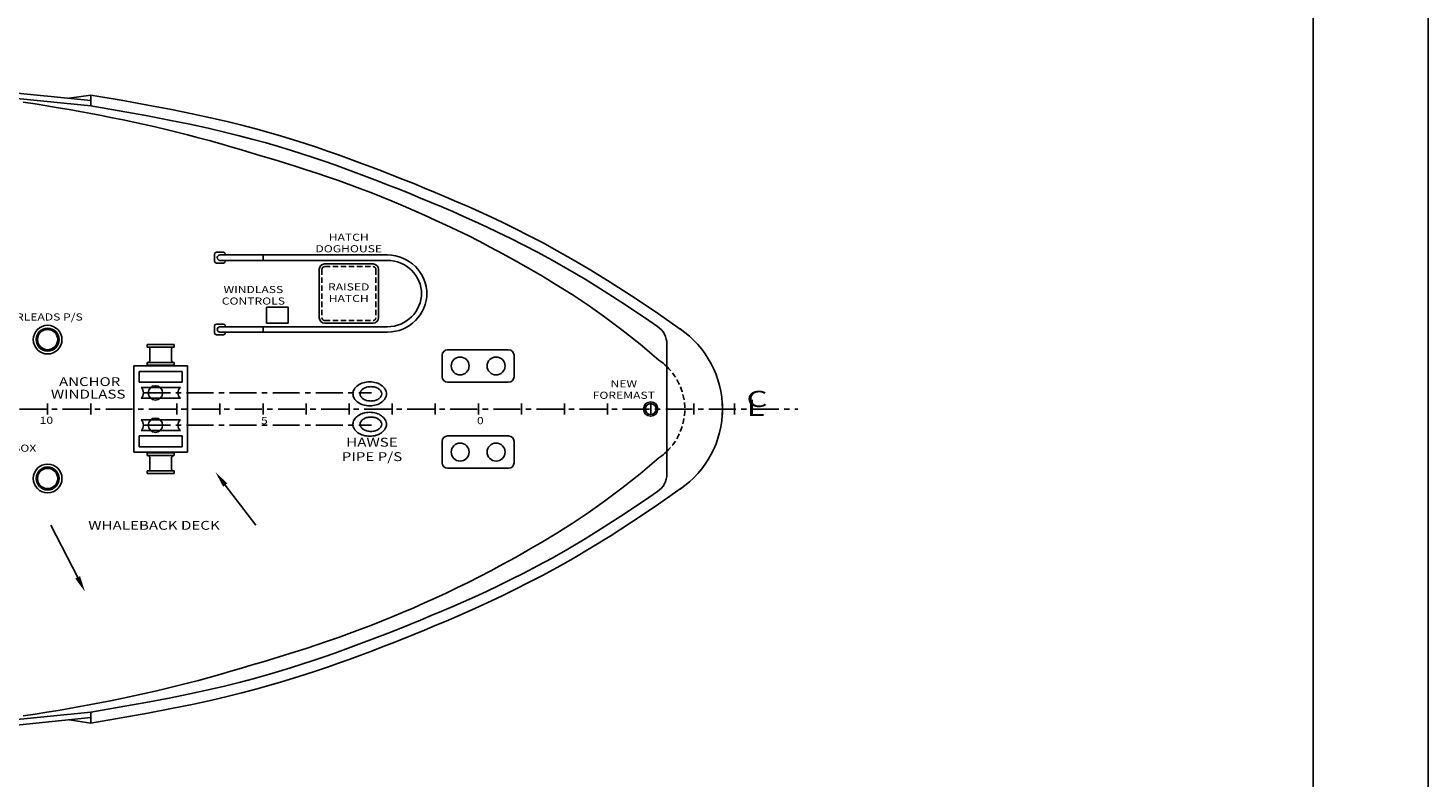
# Model space of a CAD drawing. Extents: x 0 to 192, y 0 to 128.
# Drawn here: x 127 to 192, y 32 to 67 of the extents above; entities that cross this region are included whole.
import ezdxf
from ezdxf.enums import TextEntityAlignment as Align

# ---------------------------------------------------------------- set-up
doc = ezdxf.new("R2010")
doc.units = 0
doc.linetypes.add('CENTER', pattern=[2, 1.25, -0.25, 0.25, -0.25])
doc.linetypes.add('HIDDEN', pattern=[0.375, 0.25, -0.125])
doc.layers.get('0').update_dxf_attribs({"linetype": 'CONTINUOUS'})
doc.styles.add('IC33', font='ITALICC', dxfattribs={"width": 1.25, "height": 0.33})
doc.styles.add('ITALICC', font='italicc', dxfattribs={"height": 0.5})

msp = doc.modelspace()

# ---------------------------------------------------------------- linework, layer by layer
at = {"color": 4}
msp.add_line((192, 0), (192, 128), dxfattribs=at)
at = {"color": 5}
for p, q in [((186.666, 5.333), (186.666, 122.666)), ((129.912, 64.101), (128.912, 63.949)), ((137.912, 56.674), (143.691, 56.674)), ((137.912, 53.09), (143.691, 53.09)), ((129.912, 34.935), (128.912, 35.087))]:
    msp.add_line(p, q, dxfattribs=at)
for p, q in [((129.912, 64.101), (129.912, 63.594)), ((129.912, 63.594), (131.235, 63.368)), ((131.235, 63.368), (132.472, 63.146)), ((132.472, 63.146), (133.559, 62.938)), ((133.559, 62.938), (134.517, 62.743)), ((134.517, 62.743), (135.365, 62.559)), ((135.365, 62.559), (136.123, 62.382)), ((136.123, 62.382), (136.811, 62.211)), ((136.811, 62.211), (137.448, 62.042)), ((137.448, 62.042), (138.052, 61.875)), ((138.052, 61.875), (138.629, 61.708)), ((138.629, 61.708), (139.183, 61.54)), ((139.183, 61.54), (139.717, 61.371)), ((139.717, 61.371), (140.236, 61.201)), ((140.236, 61.201), (140.744, 61.028)), ((140.744, 61.028), (141.244, 60.853)), ((141.244, 60.853), (141.741, 60.673)), ((141.741, 60.673), (142.238, 60.49)), ((142.238, 60.49), (142.735, 60.304)), ((142.735, 60.304), (143.232, 60.113)), ((143.232, 60.113), (143.729, 59.919)), ((143.729, 59.919), (144.226, 59.722)), ((144.226, 59.722), (144.724, 59.522)), ((144.724, 59.522), (145.222, 59.318)), ((145.222, 59.318), (145.72, 59.112)), ((145.72, 59.112), (146.218, 58.903)), ((146.218, 58.903), (146.719, 58.689)), ((146.719, 58.689), (147.227, 58.467)), ((147.227, 58.467), (147.747, 58.234)), ((147.747, 58.234), (148.281, 57.987)), ((148.281, 57.987), (148.835, 57.724)), ((148.835, 57.724), (149.413, 57.441)), ((149.413, 57.441), (150.017, 57.135)), ((135.662, 56.716), (135.662, 56.382)), ((135.745, 56.799), (136.079, 56.799)), ((137.912, 56.674), (135.912, 56.674)), ((136.162, 56.716), (136.162, 56.674)), ((137.912, 56.424), (137.912, 56.674)), ((150.017, 57.135), (150.653, 56.804)), ((150.653, 56.804), (151.332, 56.436)), ((135.745, 56.299), (136.079, 56.299)), ((137.912, 56.424), (135.912, 56.424)), ((136.162, 56.424), (136.162, 56.382)), ((137.912, 56.424), (143.691, 56.424)), ((140.524, 56.007), (140.524, 53.757)), ((140.774, 56.257), (143.024, 56.257)), ((143.274, 56.007), (143.274, 53.757)), ((151.332, 56.436), (152.067, 56.02)), ((152.067, 56.02), (152.872, 55.543)), ((152.872, 55.543), (153.758, 54.993)), ((153.758, 54.993), (154.74, 54.359)), ((139.081, 54.257), (138.081, 54.257)), ((138.081, 54.257), (138.081, 53.507)), ((139.081, 54.257), (139.081, 53.507)), ((154.74, 54.359), (155.831, 53.629)), ((135.662, 53.048), (135.662, 53.382)), ((135.745, 53.465), (136.079, 53.465)), ((137.912, 53.34), (135.912, 53.34)), ((136.162, 53.34), (136.162, 53.382)), ((137.912, 53.09), (137.912, 53.34)), ((137.912, 53.34), (143.691, 53.34)), ((139.081, 53.507), (138.081, 53.507)), ((140.774, 53.507), (143.024, 53.507)), ((155.831, 53.629), (156.231, 53.352)), ((135.745, 52.965), (136.079, 52.965)), ((137.912, 53.09), (135.912, 53.09)), ((136.162, 53.048), (136.162, 53.09)), ((133.788, 52.518), (132.538, 52.518)), ((132.538, 52.518), (132.538, 52.393)), ((133.788, 52.393), (132.538, 52.393)), ((132.663, 52.31), (132.663, 51.767)), ((133.663, 52.31), (133.663, 51.767)), ((133.788, 52.518), (133.788, 52.393)), ((146.232, 52.018), (146.232, 51.018)), ((146.482, 52.268), (149.315, 52.268)), ((149.565, 52.018), (149.565, 51.018)), ((156.662, 52.53), (156.662, 49.268)), ((134.413, 51.518), (131.913, 51.518)), ((131.913, 51.518), (131.913, 47.518)), ((132.538, 51.558), (132.538, 51.683)), ((133.788, 51.683), (132.538, 51.683)), ((133.788, 51.558), (132.538, 51.558)), ((133.788, 51.558), (133.788, 51.683)), ((134.413, 51.518), (134.413, 47.518)), ((134.163, 51.268), (132.163, 51.268)), ((132.163, 51.268), (132.163, 50.768)), ((134.163, 50.768), (132.163, 50.768)), ((134.163, 51.268), (134.163, 50.768)), ((146.482, 50.768), (149.315, 50.768)), ((134.078, 50.518), (132.249, 50.518)), ((127.912, 49.768), (127.912, 49.268)), ((129.912, 49.768), (129.912, 49.268)), ((134.078, 50.018), (132.249, 50.018)), ((133.912, 49.768), (133.912, 49.268)), ((135.912, 49.768), (135.912, 49.268)), ((137.912, 49.768), (137.912, 49.268)), ((139.912, 49.768), (139.912, 49.268)), ((141.912, 49.768), (141.912, 49.268)), ((143.912, 49.768), (143.912, 49.268)), ((145.912, 49.768), (145.912, 49.268)), ((147.912, 49.768), (147.912, 49.268)), ((149.912, 49.768), (149.912, 49.268)), ((151.912, 49.768), (151.912, 49.268)), ((153.912, 49.768), (153.912, 49.268)), ((155.912, 49.768), (155.912, 49.268)), ((156.662, 46.506), (156.662, 49.768)), ((157.912, 49.768), (157.912, 49.268)), ((159.242, 49.768), (159.242, 49.268)), ((159.806, 49.768), (159.806, 49.268)), ((134.078, 49.018), (132.249, 49.018)), ((132.163, 47.768), (132.163, 48.268)), ((134.163, 48.268), (132.163, 48.268)), ((134.078, 48.518), (132.249, 48.518)), ((134.163, 47.768), (134.163, 48.268)), ((146.482, 48.268), (149.315, 48.268)), ((134.413, 47.518), (131.913, 47.518)), ((134.413, 47.518), (131.913, 47.518)), ((134.163, 47.768), (132.163, 47.768)), ((133.788, 47.478), (132.538, 47.478)), ((132.538, 47.478), (132.538, 47.353)), ((133.788, 47.478), (133.788, 47.353)), ((146.232, 47.018), (146.232, 48.018)), ((149.565, 47.018), (149.565, 48.018)), ((133.788, 47.353), (132.538, 47.353)), ((132.663, 46.726), (132.663, 47.269)), ((133.663, 46.726), (133.663, 47.269)), ((132.538, 46.518), (132.538, 46.643)), ((133.788, 46.643), (132.538, 46.643)), ((133.788, 46.518), (132.538, 46.518)), ((133.788, 46.518), (133.788, 46.643)), ((146.482, 46.768), (149.315, 46.768)), ((136.16, 45.988), (137.571, 44.128)), ((155.831, 45.407), (156.231, 45.684)), ((154.74, 44.677), (155.831, 45.407)), ((153.758, 44.043), (154.74, 44.677)), ((129.307, 41.701), (128.064, 44.128)), ((152.872, 43.493), (153.758, 44.043)), ((151.332, 42.6), (152.067, 43.016)), ((152.067, 43.016), (152.872, 43.493)), ((150.653, 42.232), (151.332, 42.6)), ((149.413, 41.595), (150.017, 41.901)), ((150.017, 41.901), (150.653, 42.232)), ((147.747, 40.802), (148.281, 41.049)), ((148.281, 41.049), (148.835, 41.312)), ((148.835, 41.312), (149.413, 41.595)), ((146.218, 40.133), (146.719, 40.347)), ((146.719, 40.347), (147.227, 40.569)), ((147.227, 40.569), (147.747, 40.802)), ((144.724, 39.514), (145.222, 39.718)), ((145.222, 39.718), (145.72, 39.924)), ((145.72, 39.924), (146.218, 40.133)), ((143.232, 38.923), (143.729, 39.117)), ((143.729, 39.117), (144.226, 39.314)), ((144.226, 39.314), (144.724, 39.514)), ((141.244, 38.183), (141.741, 38.363)), ((141.741, 38.363), (142.238, 38.546)), ((142.238, 38.546), (142.735, 38.732)), ((142.735, 38.732), (143.232, 38.923)), ((139.717, 37.665), (140.236, 37.835)), ((140.236, 37.835), (140.744, 38.008)), ((140.744, 38.008), (141.244, 38.183)), ((137.448, 36.994), (138.052, 37.161)), ((138.052, 37.161), (138.629, 37.328)), ((138.629, 37.328), (139.183, 37.496)), ((139.183, 37.496), (139.717, 37.665)), ((134.517, 36.293), (135.365, 36.477)), ((135.365, 36.477), (136.123, 36.654)), ((136.123, 36.654), (136.811, 36.825)), ((136.811, 36.825), (137.448, 36.994)), ((131.235, 35.668), (132.472, 35.89)), ((132.472, 35.89), (133.559, 36.098)), ((133.559, 36.098), (134.517, 36.293)), ((129.912, 35.442), (131.235, 35.668)), ((129.912, 34.935), (129.912, 35.442)), ((129.912, 34.935), (129.912, 35.442))]:
    msp.add_line(p, q)
at = {"color": 1, "linetype": 'HIDDEN'}
for p, q in [((140.649, 56.007), (140.649, 53.757)), ((140.774, 56.132), (143.024, 56.132)), ((143.149, 56.007), (143.149, 53.757)), ((140.774, 53.632), (143.024, 53.632))]:
    msp.add_line(p, q, dxfattribs=at)
at = {"color": 4, "linetype": 'CENTER'}
for p, q in [((132.362, 50.268), (142.953, 50.268)), ((10.608, 49.518), (162.744, 49.518)), ((132.362, 48.768), (142.953, 48.768))]:
    msp.add_line(p, q, dxfattribs=at)
at = {"color": 5}
for points in [[(93.912, 65.935), (95.457, 65.9), (97.084, 65.862), (98.781, 65.82), (100.537, 65.774), (102.34, 65.723), (104.178, 65.667), (106.039, 65.605), (107.912, 65.538), (109.801, 65.463), (111.771, 65.371), (113.906, 65.252), (116.287, 65.093), (118.996, 64.884), (122.115, 64.615), (125.726, 64.273), (129.912, 63.848)], [(129.912, 64.101), (131.322, 63.861), (132.563, 63.637), (133.656, 63.429), (134.62, 63.232), (135.475, 63.046), (136.24, 62.868), (136.935, 62.695), (137.579, 62.525), (138.189, 62.356), (138.771, 62.187), (139.331, 62.018), (139.87, 61.847), (140.394, 61.675), (140.907, 61.501), (141.411, 61.324), (141.912, 61.143), (142.412, 60.959), (142.912, 60.771), (143.412, 60.579), (143.912, 60.384), (144.412, 60.186), (144.912, 59.985), (145.412, 59.781), (145.912, 59.574), (146.413, 59.363), (146.917, 59.148), (147.43, 58.924), (147.954, 58.689), (148.493, 58.44), (149.053, 58.174), (149.635, 57.888), (150.245, 57.58), (150.888, 57.245), (151.575, 56.873), (152.318, 56.452), (153.131, 55.97), (154.026, 55.416), (155.015, 54.777), (156.112, 54.042), (157.329, 53.2)], [(129.912, 34.935), (131.322, 35.175), (132.563, 35.399), (133.656, 35.607), (134.62, 35.804), (135.475, 35.99), (136.24, 36.168), (136.935, 36.341), (137.579, 36.511), (138.189, 36.68), (138.771, 36.849), (139.331, 37.018), (139.87, 37.189), (140.394, 37.361), (140.907, 37.535), (141.411, 37.712), (141.912, 37.893), (142.412, 38.077), (142.912, 38.265), (143.412, 38.457), (143.912, 38.652), (144.412, 38.85), (144.912, 39.051), (145.412, 39.255), (145.912, 39.462), (146.413, 39.673), (146.917, 39.888), (147.43, 40.112), (147.954, 40.347), (148.493, 40.596), (149.053, 40.862), (149.635, 41.148), (150.245, 41.456), (150.888, 41.791), (151.575, 42.163), (152.318, 42.584), (153.131, 43.066), (154.026, 43.62), (155.015, 44.259), (156.112, 44.994), (157.329, 45.836)], [(93.912, 33.101), (95.457, 33.136), (97.084, 33.174), (98.781, 33.216), (100.537, 33.262), (102.34, 33.313), (104.178, 33.369), (106.039, 33.431), (107.912, 33.498), (109.801, 33.573), (111.771, 33.665), (113.906, 33.784), (116.287, 33.943), (118.996, 34.152), (122.115, 34.421), (125.726, 34.763), (129.912, 35.188)]]:
    msp.add_lwpolyline(points, dxfattribs=at)
for points in [[(102.801, 65.455), (104.172, 65.414), (106.033, 65.352), (107.906, 65.285), (109.794, 65.21), (111.763, 65.119), (113.896, 64.999), (116.275, 64.84), (118.982, 64.632), (122.1, 64.362), (125.71, 64.021), (129.912, 63.594)], [(126.771, 63.773), (127.331, 63.687), (127.87, 63.6), (128.394, 63.512), (128.907, 63.423), (129.411, 63.333), (129.912, 63.24), (130.412, 63.145), (130.912, 63.047), (131.412, 62.946), (131.912, 62.841), (132.412, 62.732), (132.912, 62.619), (133.412, 62.502), (133.912, 62.379), (134.412, 62.252), (134.912, 62.119), (135.412, 61.983), (135.912, 61.843), (136.412, 61.699), (136.912, 61.553), (137.412, 61.404), (137.912, 61.254), (138.412, 61.102), (138.912, 60.949), (139.412, 60.792), (139.912, 60.633), (140.412, 60.469), (140.912, 60.301), (141.412, 60.128), (141.912, 59.949), (142.412, 59.763), (142.912, 59.571), (143.412, 59.373), (143.912, 59.169), (144.412, 58.959), (144.912, 58.743), (145.412, 58.522), (145.912, 58.296), (146.413, 58.063), (146.917, 57.823), (147.43, 57.572), (147.954, 57.308), (148.493, 57.027), (149.053, 56.727), (149.635, 56.406), (150.245, 56.06), (150.886, 55.685), (151.559, 55.278), (152.263, 54.831), (153.001, 54.338), (153.772, 53.794), (154.577, 53.192), (155.417, 52.526), (156.292, 51.79)], [(126.771, 35.263), (127.331, 35.349), (127.87, 35.436), (128.394, 35.524), (128.907, 35.613), (129.411, 35.703), (129.912, 35.796), (130.412, 35.891), (130.912, 35.989), (131.412, 36.09), (131.912, 36.195), (132.412, 36.304), (132.912, 36.417), (133.412, 36.534), (133.912, 36.657), (134.412, 36.784), (134.912, 36.917), (135.412, 37.053), (135.912, 37.193), (136.412, 37.337), (136.912, 37.483), (137.412, 37.632), (137.912, 37.782), (138.412, 37.934), (138.912, 38.087), (139.412, 38.244), (139.912, 38.403), (140.412, 38.567), (140.912, 38.735), (141.412, 38.908), (141.912, 39.088), (142.412, 39.273), (142.912, 39.465), (143.412, 39.663), (143.912, 39.867), (144.412, 40.077), (144.912, 40.293), (145.412, 40.514), (145.912, 40.74), (146.413, 40.973), (146.917, 41.213), (147.43, 41.464), (147.954, 41.728), (148.493, 42.009), (149.053, 42.309), (149.635, 42.63), (150.245, 42.976), (150.886, 43.351), (151.559, 43.758), (152.263, 44.205), (153.001, 44.698), (153.772, 45.242), (154.577, 45.844), (155.417, 46.51), (156.292, 47.246)], [(102.801, 33.581), (104.172, 33.622), (106.033, 33.684), (107.906, 33.751), (109.794, 33.826), (111.763, 33.917), (113.896, 34.037), (116.275, 34.196), (118.982, 34.404), (122.1, 34.674), (125.71, 35.015), (129.912, 35.442)]]:
    msp.add_lwpolyline(points)
for points in [[(143.641, 50.225, -0.131985), (143.587, 50.022, -0.106648), (143.414, 49.832, -0.08341), (143.172, 49.713, -0.072134), (142.864, 49.669, -0.072134), (142.557, 49.713, -0.08341), (142.315, 49.832, -0.106648), (142.142, 50.022, -0.131985), (142.087, 50.225, -0.131985), (142.142, 50.427, -0.106648), (142.315, 50.618, -0.08341), (142.557, 50.736, -0.072134), (142.864, 50.78, -0.072134), (143.172, 50.736, -0.08341), (143.414, 50.618, -0.106648), (143.587, 50.427, -0.131985)], [(143.421, 50.225, -0.139889), (143.387, 50.105, -0.107118), (143.275, 49.989, -0.079812), (143.12, 49.918, -0.067459), (142.921, 49.891, -0.067459), (142.722, 49.918, -0.079812), (142.567, 49.989, -0.107118), (142.455, 50.105, -0.139889), (142.421, 50.225, -0.139889), (142.455, 50.345, -0.107118), (142.567, 50.461, -0.079812), (142.722, 50.531, -0.067459), (142.921, 50.558, -0.067459), (143.12, 50.531, -0.079812), (143.275, 50.461, -0.107118), (143.387, 50.345, -0.139889)], [(143.641, 48.811, 0.131985), (143.587, 49.014, 0.106648), (143.414, 49.204, 0.08341), (143.172, 49.323, 0.072134), (142.864, 49.367, 0.072134), (142.557, 49.323, 0.08341), (142.315, 49.204, 0.106648), (142.142, 49.014, 0.131985), (142.087, 48.811, 0.131985), (142.142, 48.609, 0.106648), (142.315, 48.418, 0.08341), (142.557, 48.3, 0.072134), (142.864, 48.256, 0.072134), (143.172, 48.3, 0.08341), (143.414, 48.418, 0.106648), (143.587, 48.609, 0.131985)], [(143.421, 48.811, 0.139889), (143.387, 48.931, 0.107118), (143.275, 49.047, 0.079812), (143.12, 49.118, 0.067459), (142.921, 49.145, 0.067459), (142.722, 49.118, 0.079812), (142.567, 49.047, 0.107118), (142.455, 48.931, 0.139889), (142.421, 48.811, 0.139889), (142.455, 48.691, 0.107118), (142.567, 48.576, 0.079812), (142.722, 48.505, 0.067459), (142.921, 48.478, 0.067459), (143.12, 48.505, 0.079812), (143.275, 48.576, 0.107118), (143.387, 48.691, 0.139889)]]:
    msp.add_lwpolyline(points, format="xyb", close=True)
at = {"color": 3}
for centre in [(127.912, 52.743), (127.912, 46.293)]:
    msp.add_circle(centre, 0.667, dxfattribs=at)
for centre, radius in [((127.912, 52.743), 0.531), ((127.912, 52.743), 0.469), ((147.065, 51.518), 0.417), ((148.732, 51.518), 0.417), ((132.917, 50.268), 0.333), ((155.912, 49.518), 0.333), ((155.912, 49.518), 0.25), ((132.917, 48.768), 0.333), ((147.065, 47.518), 0.417), ((148.732, 47.518), 0.417), ((127.912, 46.293), 0.531), ((127.912, 46.293), 0.469)]:
    msp.add_circle(centre, radius)
for centre, radius, start, end in [((135.745, 56.716), 0.0833, 90, 180), ((135.912, 56.549), 0.125, 90, 270), ((136.079, 56.716), 0.0833, 0, 90), ((135.745, 56.382), 0.0833, 180, 270), ((136.079, 56.382), 0.0833, 270, 0), ((140.774, 56.007), 0.25, 90, 180), ((143.024, 56.007), 0.25, 0, 90), ((143.691, 54.841), 1.583, 0, 90), ((143.691, 54.923), 1.583, 270, 0), ((135.745, 53.382), 0.0833, 90, 180), ((135.912, 53.215), 0.125, 90, 270), ((136.079, 53.382), 0.0833, 0, 90), ((140.774, 53.757), 0.25, 180, 270), ((143.024, 53.757), 0.25, 270, 0), ((155.662, 52.53), 1, 0, 55.30424), ((135.745, 53.048), 0.0833, 180, 270), ((136.079, 53.048), 0.0833, 270, 0), ((132.58, 52.31), 0.0833, 0, 90), ((133.747, 52.31), 0.0833, 90, 180), ((146.482, 52.018), 0.25, 90, 180), ((149.315, 52.018), 0.25, 0, 90), ((132.58, 51.767), 0.0833, 270, 0), ((133.747, 51.767), 0.0833, 180, 270), ((154.742, 49.518), 2.75, 45.71869, 55.70568), ((146.482, 51.018), 0.25, 180, 270), ((149.315, 51.018), 0.25, 270, 0), ((132.028, 50.268), 0.333, 311.40312, 48.59688), ((134.298, 50.268), 0.333, 131.40312, 228.59688), ((132.028, 48.768), 0.333, 311.40312, 48.59688), ((134.298, 48.768), 0.333, 131.40312, 228.59688), ((146.482, 48.018), 0.25, 90, 180), ((149.315, 48.018), 0.25, 360, 90), ((154.742, 49.518), 2.75, 304.29432, 314.28131), ((132.58, 47.269), 0.0833, 0, 90), ((133.747, 47.269), 0.0833, 90, 180), ((146.482, 47.018), 0.25, 180, 270), ((149.315, 47.018), 0.25, 270, 360), ((132.58, 46.726), 0.0833, 270, 0), ((133.747, 46.726), 0.0833, 180, 270), ((155.662, 46.506), 1, 304.69576, 0)]:
    msp.add_arc(centre, radius, start, end)
at = {"color": 5}
for centre, radius, start, end in [((143.691, 54.841), 1.833, 0, 90), ((143.691, 54.923), 1.833, 270, 0), ((154.742, 49.518), 4.5, 304.29432, 55.70568)]:
    msp.add_arc(centre, radius, start, end, dxfattribs=at)
at = {"color": 1, "linetype": 'HIDDEN'}
for centre, radius, start, end in [((140.774, 56.007), 0.125, 90, 180), ((143.024, 56.007), 0.125, 0, 90), ((140.774, 53.757), 0.125, 180, 270), ((143.024, 53.757), 0.125, 270, 0), ((154.742, 49.518), 2.75, 314.28131, 45.71869)]:
    msp.add_arc(centre, radius, start, end, dxfattribs=at)
for points in [[(136.061, 45.912), (136.26, 46.063), (135.707, 46.585)], [(129.418, 41.758), (129.195, 41.644), (129.648, 41.033)]]:
    msp.add_solid(points)

# ---------------------------------------------------------------- texts
at = {"style": 'IC33', "width": 1.25}
for s, height, p in [('HATCH', 0.33, (141.892, 57.332)), ('DOGHOUSE', 0.33, (141.892, 56.798)), ('RAISED', 0.33, (141.892, 55.025)), ('CONTROLS', 0.33, (137.465, 54.369)), ('WINDLASS', 0.33, (137.465, 54.904)), ('HATCH', 0.33, (141.892, 54.491)), ('ANCHOR', 0.4092, (129.863, 50.587)), ('NEW', 0.33, (154.663, 50.528)), ('WINDLASS', 0.4125, (129.795, 50.004)), ('FOREMAST', 0.33, (154.663, 49.993)), ('10', 0.33, (127.855, 48.831)), ('5', 0.33, (137.975, 48.816)), ('0', 0.33, (148.004, 48.816)), ('HAWSE', 0.4125, (142.971, 47.77)), ('PIPE P/S', 0.4125, (142.971, 47.102))]:
    msp.add_text(s, height=height, dxfattribs=at).set_placement(p, align=Align.CENTER)
for s, p in [('FAIRLEADS P/S', (125.627, 53.629)), ('CONNECTION BOX', (122.542, 47.537))]:
    msp.add_text(s, height=0.33, dxfattribs=at).set_placement(p)
at = {"color": 5, "style": 'ITALICC', "width": 1.5}
for s, p in [('C', (160.848, 49.613)), ('L', (160.786, 49.201))]:
    msp.add_text(s, height=0.75, dxfattribs=at).set_placement(p, align=Align.CENTER)
at = {"color": 3, "style": 'IC33', "width": 1.25}
msp.add_text('WHALEBACK DECK', height=0.4125, dxfattribs=at).set_placement((132.851, 43.911), align=Align.CENTER)

doc.saveas('drawing.dxf')
